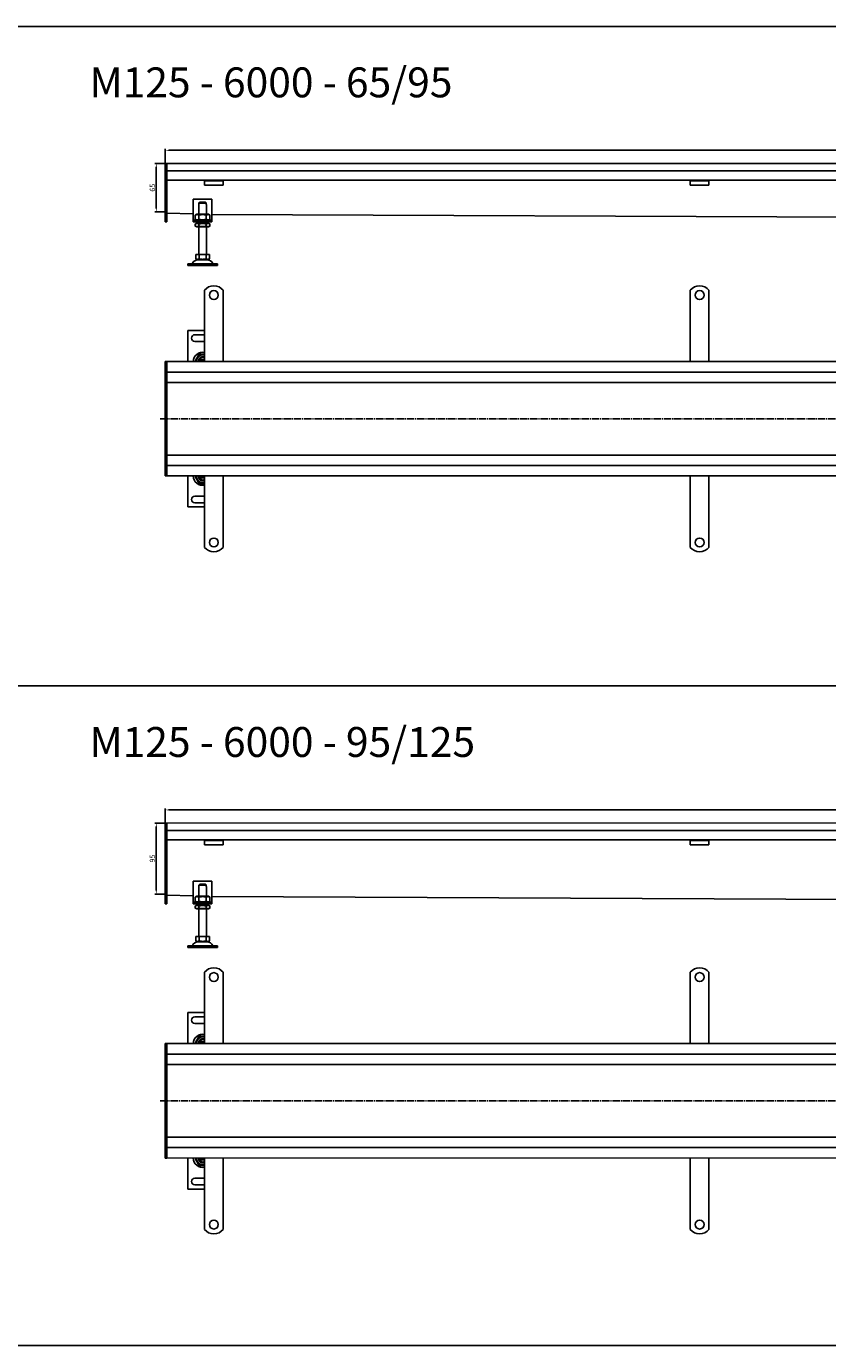
# Model space of a CAD drawing. Units: millimetres. Extents: x 7096 to 38326, y -44257 to 2482.
# Drawn here: x 14077 to 15149, y -23075 to -21310 of the extents above; entities that cross this region are included whole.
import ezdxf

# ---------------------------------------------------------------- set-up
doc = ezdxf.new("R2010")
doc.units = ezdxf.units.MM
doc.linetypes.add('GEN7', pattern=[13.75, 10, -1.25, 1.25, -1.25])
doc.layers.add('5', color=3, linetype='Continuous')
doc.layers.add('7', color=4, linetype='GEN7')
doc.styles.get("Standard").update_dxf_attribs({"font": 'tahoma.ttf'})
doc.styles.add('Text poznámky (ISO)', font='tahoma.ttf')
doc.dimstyles.new('Výchozí (ISO)', dxfattribs={"dimtxt": 3.5, "dimasz": 2.5, "dimexe": 1, "dimexo": 0, "dimgap": 0.762, "dimtad": 1, "dimrnd": 1e-08, "dimtxsty": 'Text poznámky (ISO)', "dimcen": 0.09, "dimdle": 10, "dimclrd": 256, "dimclre": 256, "dimclrt": 256, "dimazin": 2, "dimtfac": 1.001486, "dimtmove": 0, "dimatfit": 3, "dimfxl": 1, "dimtolj": 1, "dimlwd": -1, "dimlwe": -1, "dimarcsym": 0})

# ---------------------------------------------------------------- blocks, each defined once
blk = doc.blocks.new('*D720')
at = {"layer": '5', "transparency": 16777216}
for p, q in [((14262.5, -21493.6), (14262.5, -21474.1)), ((20257.5, -21476.1), (14267.5, -21476.1)), ((20262.5, -21493.3), (20262.5, -21474.1))]:
    blk.add_line(p, q, dxfattribs=at)
for points in [[(14267.5, -21475.3), (14267.5, -21476.9), (14262.5, -21476.1)], [(20257.5, -21475.3), (20257.5, -21476.9), (20262.5, -21476.1)]]:
    blk.add_solid(points, dxfattribs=at)
at = {"layer": 'Defpoints', "color": 0, "transparency": 16777216}
for p in [(14262.5, -21476.1), (14262.5, -21493.6), (20262.5, -21493.3)]:
    blk.add_point(p, dxfattribs=at)
at = {"layer": '5', "transparency": 16777216, "insert": (17262.5, -21470.9), "char_height": 7, "attachment_point": 5, "style": 'Text poznámky (ISO)'}
blk.add_mtext('\\A1;6000', dxfattribs=at)
blk = doc.blocks.new('*D721')
at = {"layer": '5', "transparency": 16777216}
for p, q in [((14262.5, -21493.6), (14248.5, -21493.6)), ((14250.5, -21498.6), (14250.5, -21553.6)), ((14262.5, -21558.6), (14248.5, -21558.6))]:
    blk.add_line(p, q, dxfattribs=at)
for points in [[(14249.7, -21498.6), (14251.3, -21498.6), (14250.5, -21493.6)], [(14249.7, -21553.6), (14251.3, -21553.6), (14250.5, -21558.6)]]:
    blk.add_solid(points, dxfattribs=at)
at = {"layer": 'Defpoints', "color": 0, "transparency": 16777216}
for p in [(14262.5, -21493.6), (14250.5, -21558.6), (14262.5, -21558.6)]:
    blk.add_point(p, dxfattribs=at)
at = {"layer": '5', "transparency": 16777216, "insert": (14245.3, -21526.1), "char_height": 7, "attachment_point": 5, "rotation": 90, "style": 'Text poznámky (ISO)'}
blk.add_mtext('\\A1;65', dxfattribs=at)
blk = doc.blocks.new('*D749')
at = {"layer": '5', "transparency": 16777216}
for p, q in [((14262.5, -22376.2), (14262.5, -22356.7)), ((20257.5, -22358.7), (14267.5, -22358.7)), ((20262.5, -22375.8), (20262.5, -22356.7))]:
    blk.add_line(p, q, dxfattribs=at)
for points in [[(14267.5, -22357.8), (14267.5, -22359.5), (14262.5, -22358.7)], [(20257.5, -22357.8), (20257.5, -22359.5), (20262.5, -22358.7)]]:
    blk.add_solid(points, dxfattribs=at)
at = {"layer": 'Defpoints', "color": 0, "transparency": 16777216}
for p in [(14262.5, -22358.7), (14262.5, -22376.2), (20262.5, -22375.8)]:
    blk.add_point(p, dxfattribs=at)
at = {"layer": '5', "transparency": 16777216, "insert": (17262.5, -22353.5), "char_height": 7, "attachment_point": 5, "style": 'Text poznámky (ISO)'}
blk.add_mtext('\\A1;6000', dxfattribs=at)
blk = doc.blocks.new('*D750')
at = {"layer": '5', "transparency": 16777216}
for p, q in [((14262.5, -22376.2), (14248.5, -22376.2)), ((14250.5, -22381.2), (14250.5, -22466.2)), ((14262.5, -22471.2), (14248.5, -22471.2))]:
    blk.add_line(p, q, dxfattribs=at)
for points in [[(14249.7, -22381.2), (14251.3, -22381.2), (14250.5, -22376.2)], [(14249.7, -22466.2), (14251.3, -22466.2), (14250.5, -22471.2)]]:
    blk.add_solid(points, dxfattribs=at)
at = {"layer": 'Defpoints', "color": 0, "transparency": 16777216}
for p in [(14262.5, -22376.2), (14250.5, -22471.2), (14262.5, -22471.2)]:
    blk.add_point(p, dxfattribs=at)
at = {"layer": '5', "transparency": 16777216, "insert": (14245.3, -22423.7), "char_height": 7, "attachment_point": 5, "rotation": 90, "style": 'Text poznámky (ISO)'}
blk.add_mtext('\\A1;95', dxfattribs=at)

msp = doc.modelspace()

# ---------------------------------------------------------------- linework, layer by layer
for p, q in [((13986.62, -21310.26), (18043.24, -21310.26)), ((14262.5, -21493.59), (14264.5, -21493.59)), ((14262.5, -21496.59), (14262.5, -21493.59)), ((14262.5, -21496.59), (14262.5, -21560.34)), ((20260.5, -21493.27), (14264.5, -21493.59)), ((14264.5, -21496.59), (14264.5, -21493.59)), ((14264.5, -21493.59), (14264.5, -21496.59)), ((14264.5, -21503.59), (14264.5, -21496.59)), ((14264.5, -21560.34), (14264.5, -21496.59)), ((20260.5, -21503.27), (14264.5, -21503.59)), ((14315, -21516.09), (14264.5, -21516.09)), ((14315, -21517.09), (14315, -21516.09)), ((14340, -21516.09), (14315, -21516.09)), ((20185, -21515.77), (14340, -21516.09)), ((14340, -21516.09), (14340, -21517.09)), ((14965.02, -21517.05), (14965.02, -21516.05)), ((14965.02, -21517.05), (14990.02, -21517.05)), ((14965.02, -21517.05), (14965.02, -21518.37)), ((14990.02, -21516.05), (14990.02, -21517.05)), ((14990.02, -21517.05), (14990.02, -21518.37)), ((14315, -21517.09), (14340, -21517.09)), ((14315, -21517.09), (14315, -21518.4)), ((14315, -21518.4), (14315, -21520.88)), ((14315, -21522.78), (14315, -21520.88)), ((14340, -21522.78), (14315, -21522.78)), ((14340, -21517.09), (14340, -21518.4)), ((14340, -21518.4), (14340, -21520.88)), ((14340, -21522.78), (14340, -21520.88)), ((14965.02, -21518.37), (14965.02, -21520.84)), ((14965.02, -21522.75), (14965.02, -21520.84)), ((14990.02, -21522.75), (14965.02, -21522.75)), ((14990.02, -21518.37), (14990.02, -21520.84)), ((14990.02, -21522.75), (14990.02, -21520.84)), ((14300, -21541.59), (14300, -21567.59)), ((14325, -21541.59), (14300, -21541.59)), ((14307.5, -21548.59), (14307.6, -21548.59)), ((14307.5, -21561.59), (14307.5, -21548.59)), ((14317.4, -21546.59), (14307.6, -21546.59)), ((14307.6, -21546.59), (14307.6, -21548.59)), ((14308.63, -21545.59), (14316.37, -21545.59)), ((14317.4, -21548.59), (14317.4, -21546.59)), ((14317.4, -21548.59), (14317.5, -21548.59)), ((14317.5, -21561.59), (14317.5, -21548.59)), ((14325, -21567.59), (14325, -21541.59)), ((14262.5, -21562.46), (14262.5, -21560.34)), ((14262.5, -21562.46), (14262.5, -21570.71)), ((14300, -21561.15), (14264.5, -21560.08)), ((14264.5, -21560.34), (14264.5, -21562.46)), ((14264.5, -21570.71), (14264.5, -21562.46)), ((14300, -21567.59), (14300, -21569.59)), ((14300, -21569.59), (14325, -21569.59)), ((14300, -21569.59), (14300, -21571.59)), ((14304.85, -21561.59), (14302.68, -21562.84)), ((14302.68, -21562.84), (14302.68, -21568.34)), ((14304.85, -21569.59), (14302.68, -21568.34)), ((14320.15, -21561.59), (14304.85, -21561.59)), ((14307.59, -21562.84), (14307.59, -21568.34)), ((14317.41, -21562.84), (14317.41, -21568.34)), ((14320.15, -21561.59), (14322.31, -21562.84)), ((14320.15, -21569.59), (14322.31, -21568.34)), ((14322.31, -21562.84), (14322.31, -21568.34)), ((20199.82, -21587.93), (14325, -21561.91)), ((14325, -21569.59), (14325, -21567.59)), ((14325, -21571.59), (14325, -21569.59)), ((14262.5, -21571.59), (14262.5, -21570.71)), ((14262.5, -21571.59), (14264.5, -21571.59)), ((14264.5, -21570.71), (14264.5, -21571.59)), ((14325, -21571.59), (14300, -21571.59)), ((14304.7, -21573.59), (14302.68, -21574.75)), ((14302.68, -21577.42), (14302.68, -21574.75)), ((14304.7, -21578.59), (14302.68, -21577.42)), ((14320.3, -21573.59), (14304.7, -21573.59)), ((14304.7, -21578.59), (14320.3, -21578.59)), ((14307.5, -21573.59), (14307.5, -21571.59)), ((14307.5, -21615.59), (14307.5, -21578.59)), ((14307.59, -21577.42), (14307.59, -21574.75)), ((14317.41, -21577.42), (14317.41, -21574.75)), ((14317.5, -21573.59), (14317.5, -21571.59)), ((14317.5, -21615.59), (14317.5, -21578.59)), ((14320.3, -21573.59), (14322.31, -21574.75)), ((14320.3, -21578.59), (14322.31, -21577.42)), ((14322.31, -21577.42), (14322.31, -21574.75)), ((14303.25, -21615.59), (14303.25, -21621.25)), ((14303.25, -21615.59), (14307.87, -21615.59)), ((14305.56, -21622.59), (14303.25, -21621.25)), ((14305.56, -21622.59), (14319.44, -21622.59)), ((14307.87, -21615.59), (14307.87, -21621.25)), ((14307.87, -21615.59), (14317.12, -21615.59)), ((14317.12, -21615.59), (14321.75, -21615.59)), ((14317.12, -21615.59), (14317.12, -21621.25)), ((14319.44, -21622.59), (14321.75, -21621.25)), ((14321.75, -21615.59), (14321.75, -21621.25)), ((14292.5, -21628.09), (14332.5, -21628.09)), ((14292.5, -21628.09), (14292.5, -21630.09)), ((14292.5, -21630.09), (14332.5, -21630.09)), ((14332.5, -21628.09), (14332.5, -21630.09)), ((14315, -21679.82), (14315, -21663.33)), ((14340, -21679.82), (14340, -21663.33)), ((14965.02, -21679.82), (14965.02, -21663.33)), ((14990.02, -21679.82), (14990.02, -21663.33)), ((14315, -21679.82), (14315, -21683.71)), ((14315, -21686.19), (14315, -21683.71)), ((14315, -21693.96), (14315, -21686.19)), ((14340, -21679.82), (14340, -21683.71)), ((14340, -21686.19), (14340, -21683.71)), ((14340, -21693.96), (14340, -21686.19)), ((14965.02, -21679.82), (14965.02, -21683.71)), ((14965.02, -21686.19), (14965.02, -21683.71)), ((14965.02, -21693.96), (14965.02, -21686.19)), ((14990.02, -21679.82), (14990.02, -21683.71)), ((14990.02, -21686.19), (14990.02, -21683.71)), ((14990.02, -21693.96), (14990.02, -21686.19)), ((14315, -21696.44), (14315, -21693.96)), ((14315, -21696.44), (14315, -21704.22)), ((14315, -21706.69), (14315, -21704.22)), ((14315, -21714.47), (14315, -21706.69)), ((14340, -21696.44), (14340, -21693.96)), ((14340, -21696.44), (14340, -21704.22)), ((14340, -21706.69), (14340, -21704.22)), ((14340, -21714.47), (14340, -21706.69)), ((14965.02, -21696.44), (14965.02, -21693.96)), ((14965.02, -21696.44), (14965.02, -21704.22)), ((14965.02, -21706.69), (14965.02, -21704.22)), ((14965.02, -21714.47), (14965.02, -21706.69)), ((14990.02, -21696.44), (14990.02, -21693.96)), ((14990.02, -21696.44), (14990.02, -21704.22)), ((14990.02, -21706.69), (14990.02, -21704.22)), ((14990.02, -21714.47), (14990.02, -21706.69)), ((14315, -21717.32), (14292.5, -21717.32)), ((14292.5, -21717.32), (14292.5, -21758.82)), ((14302, -21722.82), (14315, -21722.82)), ((14315, -21716.95), (14315, -21714.47)), ((14315, -21716.95), (14315, -21724.72)), ((14315, -21727.2), (14315, -21724.72)), ((14315, -21734.98), (14315, -21727.2)), ((14340, -21716.95), (14340, -21714.47)), ((14340, -21716.95), (14340, -21724.72)), ((14340, -21727.2), (14340, -21724.72)), ((14340, -21734.98), (14340, -21727.2)), ((14965.02, -21716.95), (14965.02, -21714.47)), ((14965.02, -21716.95), (14965.02, -21724.72)), ((14965.02, -21727.2), (14965.02, -21724.72)), ((14965.02, -21734.98), (14965.02, -21727.2)), ((14990.02, -21716.95), (14990.02, -21714.47)), ((14990.02, -21716.95), (14990.02, -21724.72)), ((14990.02, -21727.2), (14990.02, -21724.72)), ((14990.02, -21734.98), (14990.02, -21727.2)), ((14315, -21731.82), (14302, -21731.82)), ((14315, -21737.45), (14315, -21734.98)), ((14315, -21737.45), (14315, -21741.34)), ((14315, -21758.82), (14315, -21741.34)), ((14340, -21737.45), (14340, -21734.98)), ((14340, -21737.45), (14340, -21741.34)), ((14340, -21758.82), (14340, -21741.34)), ((14965.02, -21737.45), (14965.02, -21734.98)), ((14965.02, -21737.45), (14965.02, -21741.34)), ((14965.02, -21758.82), (14965.02, -21741.34)), ((14990.02, -21737.45), (14990.02, -21734.98)), ((14990.02, -21737.45), (14990.02, -21741.34)), ((14990.02, -21758.82), (14990.02, -21741.34)), ((14262.5, -21758.82), (14264.5, -21758.82)), ((14262.5, -21761.82), (14262.5, -21758.82)), ((14262.5, -21761.82), (14262.5, -21769.82)), ((20260.5, -21758.51), (14264.5, -21758.82)), ((14264.5, -21761.82), (14264.5, -21758.82)), ((14264.5, -21758.82), (14264.5, -21761.82)), ((14264.5, -21769.82), (14264.5, -21761.82)), ((14264.5, -21769.82), (14264.5, -21761.82)), ((14308.63, -21756.32), (14315, -21756.32)), ((14315, -21758.32), (14308.63, -21758.32)), ((14262.5, -21772.82), (14262.5, -21769.82)), ((14262.5, -21772.82), (14262.5, -21774.32)), ((14262.5, -21772.82), (14264.5, -21772.82)), ((14262.5, -21774.32), (14262.5, -21783.82)), ((14264.5, -21772.82), (14264.5, -21769.82)), ((14264.5, -21769.82), (14264.5, -21772.82)), ((14264.5, -21772.82), (20260.5, -21772.51)), ((14264.5, -21772.82), (14264.5, -21774.32)), ((14264.5, -21774.32), (14264.5, -21772.82)), ((14264.5, -21783.82), (14264.5, -21774.32)), ((14264.5, -21783.82), (14264.5, -21774.32)), ((14262.5, -21786.82), (14262.5, -21783.82)), ((14262.5, -21786.82), (14262.5, -21788.17)), ((14262.5, -21786.82), (14264.5, -21786.82)), ((14262.5, -21788.17), (14262.5, -21835.17)), ((14264.5, -21786.82), (14264.5, -21783.82)), ((14264.5, -21783.82), (14264.5, -21786.82)), ((14264.5, -21786.82), (20212.5, -21786.51)), ((14264.5, -21835.17), (14264.5, -21788.17)), ((14264.5, -21835.17), (14264.5, -21788.17)), ((14262.5, -21835.17), (14262.5, -21835.48)), ((14262.5, -21835.48), (14262.5, -21882.48)), ((14264.5, -21835.48), (14264.5, -21835.17)), ((14264.5, -21882.48), (14264.5, -21835.48)), ((14264.5, -21882.48), (14264.5, -21835.48)), ((14262.5, -21882.48), (14262.5, -21883.82)), ((14262.5, -21883.82), (14264.5, -21883.82)), ((14262.5, -21886.82), (14262.5, -21883.82)), ((14262.5, -21886.82), (14262.5, -21896.32)), ((20212.5, -21883.51), (14264.5, -21883.82)), ((14264.5, -21886.82), (14264.5, -21883.82)), ((14264.5, -21883.82), (14264.5, -21886.82)), ((14264.5, -21896.32), (14264.5, -21886.82)), ((14264.5, -21896.32), (14264.5, -21886.82)), ((14262.5, -21896.32), (14262.5, -21897.82)), ((14262.5, -21897.82), (14264.5, -21897.82)), ((14262.5, -21900.82), (14262.5, -21897.82)), ((14262.5, -21900.82), (14262.5, -21908.82)), ((14264.5, -21896.32), (14264.5, -21897.82)), ((14264.5, -21897.82), (14264.5, -21896.32)), ((20260.5, -21897.51), (14264.5, -21897.82)), ((14264.5, -21900.82), (14264.5, -21897.82)), ((14264.5, -21897.82), (14264.5, -21900.82)), ((14264.5, -21908.82), (14264.5, -21900.82)), ((14264.5, -21908.82), (14264.5, -21900.82)), ((14262.5, -21911.82), (14262.5, -21908.82)), ((14262.5, -21911.82), (14264.5, -21911.82)), ((14264.5, -21911.82), (14264.5, -21908.82)), ((14264.5, -21908.82), (14264.5, -21911.82)), ((14264.5, -21911.82), (20260.5, -21911.51)), ((14292.5, -21911.82), (14292.5, -21953.32)), ((14308.63, -21912.32), (14315, -21912.32)), ((14315, -21914.32), (14308.63, -21914.32)), ((14315, -21911.82), (14315, -21929.3)), ((14340, -21911.82), (14340, -21929.3)), ((14965.02, -21911.82), (14965.02, -21929.3)), ((14990.02, -21911.82), (14990.02, -21929.3)), ((14302, -21938.82), (14315, -21938.82)), ((14315, -21933.19), (14315, -21929.3)), ((14315, -21933.19), (14315, -21935.67)), ((14315, -21935.67), (14315, -21943.45)), ((14340, -21933.19), (14340, -21929.3)), ((14340, -21933.19), (14340, -21935.67)), ((14340, -21935.67), (14340, -21943.45)), ((14965.02, -21933.19), (14965.02, -21929.3)), ((14965.02, -21933.19), (14965.02, -21935.67)), ((14965.02, -21935.67), (14965.02, -21943.45)), ((14990.02, -21933.19), (14990.02, -21929.3)), ((14990.02, -21933.19), (14990.02, -21935.67)), ((14990.02, -21935.67), (14990.02, -21943.45)), ((14292.5, -21953.32), (14315, -21953.32)), ((14315, -21947.82), (14302, -21947.82)), ((14315, -21943.45), (14315, -21945.92)), ((14315, -21953.7), (14315, -21945.92)), ((14315, -21953.7), (14315, -21956.17)), ((14315, -21956.17), (14315, -21963.95)), ((14340, -21943.45), (14340, -21945.92)), ((14340, -21953.7), (14340, -21945.92)), ((14340, -21953.7), (14340, -21956.17)), ((14340, -21956.17), (14340, -21963.95)), ((14965.02, -21943.45), (14965.02, -21945.92)), ((14965.02, -21953.7), (14965.02, -21945.92)), ((14965.02, -21953.7), (14965.02, -21956.17)), ((14965.02, -21956.17), (14965.02, -21963.95)), ((14990.02, -21943.45), (14990.02, -21945.92)), ((14990.02, -21953.7), (14990.02, -21945.92)), ((14990.02, -21953.7), (14990.02, -21956.17)), ((14990.02, -21956.17), (14990.02, -21963.95)), ((14315, -21963.95), (14315, -21966.43)), ((14315, -21974.21), (14315, -21966.43)), ((14315, -21974.21), (14315, -21976.68)), ((14340, -21963.95), (14340, -21966.43)), ((14340, -21974.21), (14340, -21966.43)), ((14340, -21974.21), (14340, -21976.68)), ((14965.02, -21963.95), (14965.02, -21966.43)), ((14965.02, -21974.21), (14965.02, -21966.43)), ((14965.02, -21974.21), (14965.02, -21976.68)), ((14990.02, -21963.95), (14990.02, -21966.43)), ((14990.02, -21974.21), (14990.02, -21966.43)), ((14990.02, -21974.21), (14990.02, -21976.68)), ((14315, -21976.68), (14315, -21984.46)), ((14315, -21984.46), (14315, -21986.93)), ((14315, -21990.82), (14315, -21986.93)), ((14315, -21990.82), (14315, -22007.31)), ((14340, -21976.68), (14340, -21984.46)), ((14340, -21984.46), (14340, -21986.93)), ((14340, -21990.82), (14340, -21986.93)), ((14340, -21990.82), (14340, -22007.31)), ((14965.02, -21976.68), (14965.02, -21984.46)), ((14965.02, -21984.46), (14965.02, -21986.93)), ((14965.02, -21990.82), (14965.02, -21986.93)), ((14965.02, -21990.82), (14965.02, -22007.31)), ((14990.02, -21976.68), (14990.02, -21984.46)), ((14990.02, -21984.46), (14990.02, -21986.93)), ((14990.02, -21990.82), (14990.02, -21986.93)), ((14990.02, -21990.82), (14990.02, -22007.31)), ((13986.62, -22192.83), (18043.24, -22192.83)), ((14262.5, -22376.16), (14264.5, -22376.16)), ((14262.5, -22379.16), (14262.5, -22376.16)), ((14262.5, -22379.16), (14262.5, -22472.91)), ((20260.5, -22375.84), (14264.5, -22376.16)), ((14264.5, -22379.16), (14264.5, -22376.16)), ((14264.5, -22376.16), (14264.5, -22379.16)), ((14264.5, -22386.16), (14264.5, -22379.16)), ((14264.5, -22472.91), (14264.5, -22379.16)), ((20260.5, -22385.84), (14264.5, -22386.16)), ((14315, -22398.66), (14264.5, -22398.66)), ((14315, -22399.66), (14315, -22398.66)), ((14340, -22398.66), (14315, -22398.66)), ((20185, -22398.34), (14340, -22398.66)), ((14340, -22398.66), (14340, -22399.66)), ((14965.02, -22399.66), (14965.02, -22398.66)), ((14990.02, -22398.66), (14990.02, -22399.66)), ((14315, -22399.66), (14340, -22399.66)), ((14315, -22399.66), (14315, -22400.97)), ((14315, -22400.97), (14315, -22403.45)), ((14315, -22405.35), (14315, -22403.45)), ((14340, -22405.35), (14315, -22405.35)), ((14340, -22399.66), (14340, -22400.97)), ((14340, -22400.97), (14340, -22403.45)), ((14340, -22405.35), (14340, -22403.45)), ((14965.02, -22399.66), (14990.02, -22399.66)), ((14965.02, -22399.66), (14965.02, -22400.97)), ((14965.02, -22400.97), (14965.02, -22403.45)), ((14965.02, -22405.35), (14965.02, -22403.45)), ((14990.02, -22405.35), (14965.02, -22405.35)), ((14990.02, -22399.66), (14990.02, -22400.97)), ((14990.02, -22400.97), (14990.02, -22403.45)), ((14990.02, -22405.35), (14990.02, -22403.45)), ((14300, -22454.16), (14300, -22480.16)), ((14325, -22454.16), (14300, -22454.16)), ((14307.5, -22461.16), (14307.6, -22461.16)), ((14307.5, -22474.16), (14307.5, -22461.16)), ((14317.4, -22459.16), (14307.6, -22459.16)), ((14307.6, -22459.16), (14307.6, -22461.16)), ((14308.63, -22458.16), (14316.37, -22458.16)), ((14317.4, -22461.16), (14317.4, -22459.16)), ((14317.4, -22461.16), (14317.5, -22461.16)), ((14317.5, -22474.16), (14317.5, -22461.16)), ((14325, -22480.16), (14325, -22454.16)), ((14262.5, -22475.03), (14262.5, -22472.91)), ((14262.5, -22475.03), (14262.5, -22483.28)), ((14262.5, -22484.16), (14262.5, -22483.28)), ((14262.5, -22484.16), (14264.5, -22484.16)), ((14300, -22473.72), (14264.5, -22472.65)), ((14264.5, -22472.91), (14264.5, -22475.03)), ((14264.5, -22483.28), (14264.5, -22475.03)), ((14264.5, -22483.28), (14264.5, -22484.16)), ((14300, -22480.16), (14300, -22482.16)), ((14300, -22482.16), (14325, -22482.16)), ((14300, -22482.16), (14300, -22484.16)), ((14325, -22484.16), (14300, -22484.16)), ((14304.85, -22474.16), (14302.68, -22475.41)), ((14302.68, -22475.41), (14302.68, -22480.91)), ((14304.85, -22482.16), (14302.68, -22480.91)), ((14304.7, -22486.16), (14302.68, -22487.32)), ((14302.68, -22489.99), (14302.68, -22487.32)), ((14320.3, -22486.16), (14304.7, -22486.16)), ((14320.15, -22474.16), (14304.85, -22474.16)), ((14307.5, -22486.16), (14307.5, -22484.16)), ((14307.59, -22475.41), (14307.59, -22480.91)), ((14307.59, -22489.99), (14307.59, -22487.32)), ((14317.41, -22475.41), (14317.41, -22480.91)), ((14317.41, -22489.99), (14317.41, -22487.32)), ((14317.5, -22486.16), (14317.5, -22484.16)), ((14320.15, -22474.16), (14322.31, -22475.41)), ((14320.15, -22482.16), (14322.31, -22480.91)), ((14320.3, -22486.16), (14322.31, -22487.32)), ((14322.31, -22475.41), (14322.31, -22480.91)), ((14322.31, -22489.99), (14322.31, -22487.32)), ((20199.82, -22500.5), (14325, -22474.48)), ((14325, -22482.16), (14325, -22480.16)), ((14325, -22484.16), (14325, -22482.16)), ((14304.7, -22491.16), (14302.68, -22489.99)), ((14304.7, -22491.16), (14320.3, -22491.16)), ((14307.5, -22528.16), (14307.5, -22491.16)), ((14317.5, -22528.16), (14317.5, -22491.16)), ((14320.3, -22491.16), (14322.31, -22489.99)), ((14292.5, -22540.66), (14332.5, -22540.66)), ((14292.5, -22540.66), (14292.5, -22542.66)), ((14303.25, -22528.16), (14303.25, -22533.82)), ((14303.25, -22528.16), (14307.87, -22528.16)), ((14305.56, -22535.16), (14303.25, -22533.82)), ((14305.56, -22535.16), (14319.44, -22535.16)), ((14307.87, -22528.16), (14307.87, -22533.82)), ((14307.87, -22528.16), (14317.12, -22528.16)), ((14317.12, -22528.16), (14321.75, -22528.16)), ((14317.12, -22528.16), (14317.12, -22533.82)), ((14319.44, -22535.16), (14321.75, -22533.82)), ((14321.75, -22528.16), (14321.75, -22533.82)), ((14332.5, -22540.66), (14332.5, -22542.66)), ((14292.5, -22542.66), (14332.5, -22542.66)), ((14315, -22592.39), (14315, -22575.9)), ((14340, -22592.39), (14340, -22575.9)), ((14965.02, -22592.39), (14965.02, -22575.9)), ((14990.02, -22592.39), (14990.02, -22575.9)), ((14315, -22592.39), (14315, -22596.28)), ((14340, -22592.39), (14340, -22596.28)), ((14965.02, -22592.39), (14965.02, -22596.28)), ((14990.02, -22592.39), (14990.02, -22596.28)), ((14315, -22598.76), (14315, -22596.28)), ((14315, -22606.53), (14315, -22598.76)), ((14315, -22609.01), (14315, -22606.53)), ((14315, -22609.01), (14315, -22616.79)), ((14340, -22598.76), (14340, -22596.28)), ((14340, -22606.53), (14340, -22598.76)), ((14340, -22609.01), (14340, -22606.53)), ((14340, -22609.01), (14340, -22616.79)), ((14965.02, -22598.76), (14965.02, -22596.28)), ((14965.02, -22606.53), (14965.02, -22598.76)), ((14965.02, -22609.01), (14965.02, -22606.53)), ((14965.02, -22609.01), (14965.02, -22616.79)), ((14990.02, -22598.76), (14990.02, -22596.28)), ((14990.02, -22606.53), (14990.02, -22598.76)), ((14990.02, -22609.01), (14990.02, -22606.53)), ((14990.02, -22609.01), (14990.02, -22616.79)), ((14315, -22619.26), (14315, -22616.79)), ((14315, -22627.04), (14315, -22619.26)), ((14315, -22629.52), (14315, -22627.04)), ((14340, -22619.26), (14340, -22616.79)), ((14340, -22627.04), (14340, -22619.26)), ((14340, -22629.52), (14340, -22627.04)), ((14965.02, -22619.26), (14965.02, -22616.79)), ((14965.02, -22627.04), (14965.02, -22619.26)), ((14965.02, -22629.52), (14965.02, -22627.04)), ((14990.02, -22619.26), (14990.02, -22616.79)), ((14990.02, -22627.04), (14990.02, -22619.26)), ((14990.02, -22629.52), (14990.02, -22627.04)), ((14315, -22629.89), (14292.5, -22629.89)), ((14292.5, -22629.89), (14292.5, -22671.39)), ((14302, -22635.39), (14315, -22635.39)), ((14315, -22644.39), (14302, -22644.39)), ((14315, -22629.52), (14315, -22637.29)), ((14315, -22639.77), (14315, -22637.29)), ((14315, -22647.55), (14315, -22639.77)), ((14340, -22629.52), (14340, -22637.29)), ((14340, -22639.77), (14340, -22637.29)), ((14340, -22647.55), (14340, -22639.77)), ((14965.02, -22629.52), (14965.02, -22637.29)), ((14965.02, -22639.77), (14965.02, -22637.29)), ((14965.02, -22647.55), (14965.02, -22639.77)), ((14990.02, -22629.52), (14990.02, -22637.29)), ((14990.02, -22639.77), (14990.02, -22637.29)), ((14990.02, -22647.55), (14990.02, -22639.77)), ((14315, -22650.02), (14315, -22647.55)), ((14315, -22650.02), (14315, -22653.91)), ((14315, -22671.39), (14315, -22653.91)), ((14340, -22650.02), (14340, -22647.55)), ((14340, -22650.02), (14340, -22653.91)), ((14340, -22671.39), (14340, -22653.91)), ((14965.02, -22650.02), (14965.02, -22647.55)), ((14965.02, -22650.02), (14965.02, -22653.91)), ((14965.02, -22671.39), (14965.02, -22653.91)), ((14990.02, -22650.02), (14990.02, -22647.55)), ((14990.02, -22650.02), (14990.02, -22653.91)), ((14990.02, -22671.39), (14990.02, -22653.91)), ((14262.5, -22671.39), (14264.5, -22671.39)), ((14262.5, -22674.39), (14262.5, -22671.39)), ((14262.5, -22674.39), (14262.5, -22682.39)), ((20260.5, -22671.08), (14264.5, -22671.39)), ((14264.5, -22674.39), (14264.5, -22671.39)), ((14264.5, -22671.39), (14264.5, -22674.39)), ((14264.5, -22682.39), (14264.5, -22674.39)), ((14264.5, -22682.39), (14264.5, -22674.39)), ((14308.63, -22668.89), (14315, -22668.89)), ((14315, -22670.89), (14308.63, -22670.89)), ((14262.5, -22685.39), (14262.5, -22682.39)), ((14262.5, -22685.39), (14262.5, -22686.89)), ((14262.5, -22685.39), (14264.5, -22685.39)), ((14262.5, -22686.89), (14262.5, -22696.39)), ((14262.5, -22699.39), (14262.5, -22696.39)), ((14262.5, -22699.39), (14262.5, -22700.74)), ((14262.5, -22699.39), (14264.5, -22699.39)), ((14264.5, -22685.39), (14264.5, -22682.39)), ((14264.5, -22682.39), (14264.5, -22685.39)), ((14264.5, -22685.39), (20260.5, -22685.08)), ((14264.5, -22685.39), (14264.5, -22686.89)), ((14264.5, -22686.89), (14264.5, -22685.39)), ((14264.5, -22696.39), (14264.5, -22686.89)), ((14264.5, -22696.39), (14264.5, -22686.89)), ((14264.5, -22699.39), (14264.5, -22696.39)), ((14264.5, -22696.39), (14264.5, -22699.39)), ((14264.5, -22699.39), (20212.5, -22699.08)), ((14262.5, -22700.74), (14262.5, -22747.74)), ((14264.5, -22747.74), (14264.5, -22700.74)), ((14264.5, -22747.74), (14264.5, -22700.74)), ((14262.5, -22747.74), (14262.5, -22748.05)), ((14262.5, -22748.05), (14262.5, -22795.05)), ((14264.5, -22748.05), (14264.5, -22747.74)), ((14264.5, -22795.05), (14264.5, -22748.05)), ((14264.5, -22795.05), (14264.5, -22748.05)), ((14262.5, -22795.05), (14262.5, -22796.39)), ((14262.5, -22796.39), (14264.5, -22796.39)), ((14262.5, -22799.39), (14262.5, -22796.39)), ((14262.5, -22799.39), (14262.5, -22808.89)), ((20212.5, -22796.08), (14264.5, -22796.39)), ((14264.5, -22799.39), (14264.5, -22796.39)), ((14264.5, -22796.39), (14264.5, -22799.39)), ((14264.5, -22808.89), (14264.5, -22799.39)), ((14264.5, -22808.89), (14264.5, -22799.39)), ((14262.5, -22808.89), (14262.5, -22810.39)), ((14262.5, -22810.39), (14264.5, -22810.39)), ((14262.5, -22813.39), (14262.5, -22810.39)), ((14262.5, -22813.39), (14262.5, -22821.39)), ((14262.5, -22824.39), (14262.5, -22821.39)), ((14264.5, -22808.89), (14264.5, -22810.39)), ((14264.5, -22810.39), (14264.5, -22808.89)), ((20260.5, -22810.08), (14264.5, -22810.39)), ((14264.5, -22813.39), (14264.5, -22810.39)), ((14264.5, -22810.39), (14264.5, -22813.39)), ((14264.5, -22821.39), (14264.5, -22813.39)), ((14264.5, -22821.39), (14264.5, -22813.39)), ((14264.5, -22824.39), (14264.5, -22821.39)), ((14264.5, -22821.39), (14264.5, -22824.39)), ((14262.5, -22824.39), (14264.5, -22824.39)), ((14264.5, -22824.39), (20260.5, -22824.08)), ((14292.5, -22824.39), (14292.5, -22865.89)), ((14308.63, -22824.89), (14315, -22824.89)), ((14315, -22826.89), (14308.63, -22826.89)), ((14315, -22824.39), (14315, -22841.87)), ((14340, -22824.39), (14340, -22841.87)), ((14965.02, -22824.39), (14965.02, -22841.87)), ((14990.02, -22824.39), (14990.02, -22841.87)), ((14302, -22851.39), (14315, -22851.39)), ((14315, -22845.76), (14315, -22841.87)), ((14315, -22845.76), (14315, -22848.24)), ((14315, -22848.24), (14315, -22856.02)), ((14315, -22856.02), (14315, -22858.49)), ((14315, -22866.27), (14315, -22858.49)), ((14340, -22845.76), (14340, -22841.87)), ((14340, -22845.76), (14340, -22848.24)), ((14340, -22848.24), (14340, -22856.02)), ((14340, -22856.02), (14340, -22858.49)), ((14340, -22866.27), (14340, -22858.49)), ((14965.02, -22845.76), (14965.02, -22841.87)), ((14965.02, -22845.76), (14965.02, -22848.24)), ((14965.02, -22848.24), (14965.02, -22856.02)), ((14965.02, -22856.02), (14965.02, -22858.49)), ((14965.02, -22866.27), (14965.02, -22858.49)), ((14990.02, -22845.76), (14990.02, -22841.87)), ((14990.02, -22845.76), (14990.02, -22848.24)), ((14990.02, -22848.24), (14990.02, -22856.02)), ((14990.02, -22856.02), (14990.02, -22858.49)), ((14990.02, -22866.27), (14990.02, -22858.49)), ((14292.5, -22865.89), (14315, -22865.89)), ((14315, -22860.39), (14302, -22860.39)), ((14315, -22866.27), (14315, -22868.74)), ((14315, -22868.74), (14315, -22876.52)), ((14340, -22866.27), (14340, -22868.74)), ((14340, -22868.74), (14340, -22876.52)), ((14965.02, -22866.27), (14965.02, -22868.74)), ((14965.02, -22868.74), (14965.02, -22876.52)), ((14990.02, -22866.27), (14990.02, -22868.74)), ((14990.02, -22868.74), (14990.02, -22876.52)), ((14315, -22876.52), (14315, -22879)), ((14315, -22886.78), (14315, -22879)), ((14315, -22886.78), (14315, -22889.25)), ((14315, -22889.25), (14315, -22897.03)), ((14340, -22876.52), (14340, -22879)), ((14340, -22886.78), (14340, -22879)), ((14340, -22886.78), (14340, -22889.25)), ((14340, -22889.25), (14340, -22897.03)), ((14965.02, -22876.52), (14965.02, -22879)), ((14965.02, -22886.78), (14965.02, -22879)), ((14965.02, -22886.78), (14965.02, -22889.25)), ((14965.02, -22889.25), (14965.02, -22897.03)), ((14990.02, -22876.52), (14990.02, -22879)), ((14990.02, -22886.78), (14990.02, -22879)), ((14990.02, -22886.78), (14990.02, -22889.25)), ((14990.02, -22889.25), (14990.02, -22897.03)), ((14315, -22897.03), (14315, -22899.5)), ((14315, -22903.39), (14315, -22899.5)), ((14315, -22903.39), (14315, -22919.88)), ((14340, -22897.03), (14340, -22899.5)), ((14340, -22903.39), (14340, -22899.5)), ((14340, -22903.39), (14340, -22919.88)), ((14965.02, -22897.03), (14965.02, -22899.5)), ((14965.02, -22903.39), (14965.02, -22899.5)), ((14965.02, -22903.39), (14965.02, -22919.88)), ((14990.02, -22897.03), (14990.02, -22899.5)), ((14990.02, -22903.39), (14990.02, -22899.5)), ((14990.02, -22903.39), (14990.02, -22919.88))]:
    msp.add_line(p, q)
at = {"color": 1}
msp.add_line((13986.62, -23075.4), (22099.87, -23075.4), dxfattribs=at)
for centre in [(14327.5, -21669.82), (14977.52, -21669.82), (14327.5, -22000.82), (14977.52, -22000.82), (14327.5, -22582.39), (14977.52, -22582.39), (14327.5, -22913.39), (14977.52, -22913.39)]:
    msp.add_circle(centre, 6)
for centre, radius, start, end in [((14306.45, -21631.09), 8.5, 90, 155.09894), ((14318.54, -21631.09), 8.5, 24.90106, 90), ((14297.83, -21627.09), 1, 270, 335.09894), ((14327.16, -21627.09), 1, 204.90106, 270), ((14327.5, -21673.32), 16, 38.62483, 141.37517), ((14977.52, -21673.32), 16, 38.62483, 141.37517), ((14302, -21727.32), 4.5, 90, 270), ((14312.5, -21758.82), 12.5, 78.46304, 180), ((14312.5, -21757.32), 7.65, 70.9255, 191.30773), ((14312.5, -21757.32), 5, 168.46304, 191.53696), ((14312.5, -21757.32), 5, 60, 168.46304), ((14312.5, -21757.32), 5, 191.53696, 197.4576), ((14312.5, -21757.32), 4, 51.31781, 165.52249), ((14312.5, -21757.32), 4, 194.47751, 202.02431), ((14312.5, -21911.82), 12.5, 180, 281.53696), ((14312.5, -21913.32), 7.65, 168.69227, 289.0745), ((14312.5, -21913.32), 5, 168.46304, 191.53696), ((14312.5, -21913.32), 5, 162.5424, 168.46304), ((14312.5, -21913.32), 5, 191.53696, 300), ((14312.5, -21913.32), 4, 157.97569, 165.52249), ((14312.5, -21913.32), 4, 194.47751, 308.68219), ((14302, -21943.32), 4.5, 90, 270), ((14327.5, -21997.32), 16, 218.62483, 321.37517), ((14977.52, -21997.32), 16, 218.62483, 321.37517), ((14297.83, -22539.66), 1, 270, 335.09894), ((14306.45, -22543.66), 8.5, 90, 155.09894), ((14318.54, -22543.66), 8.5, 24.90106, 90), ((14327.16, -22539.66), 1, 204.90106, 270), ((14327.5, -22585.89), 16, 38.62483, 141.37517), ((14977.52, -22585.89), 16, 38.62483, 141.37517), ((14302, -22639.89), 4.5, 90, 270), ((14312.5, -22671.39), 12.5, 78.46304, 180), ((14312.5, -22669.89), 7.65, 70.9255, 191.30773), ((14312.5, -22669.89), 5, 168.46304, 191.53696), ((14312.5, -22669.89), 5, 60, 168.46304), ((14312.5, -22669.89), 5, 191.53696, 197.4576), ((14312.5, -22669.89), 4, 51.31781, 165.52249), ((14312.5, -22669.89), 4, 194.47751, 202.02431), ((14312.5, -22824.39), 12.5, 180, 281.53696), ((14312.5, -22825.89), 7.65, 168.69227, 289.0745), ((14312.5, -22825.89), 5, 168.46304, 191.53696), ((14312.5, -22825.89), 5, 162.5424, 168.46304), ((14312.5, -22825.89), 5, 191.53696, 300), ((14312.5, -22825.89), 4, 157.97569, 165.52249), ((14312.5, -22825.89), 4, 194.47751, 308.68219), ((14302, -22855.89), 4.5, 90, 270), ((14327.5, -22909.89), 16, 218.62483, 321.37517), ((14977.52, -22909.89), 16, 218.62483, 321.37517)]:
    msp.add_arc(centre, radius, start, end)
for points, weights in [([(14308.63, -21545.59), (14308.17, -21546.03), (14307.6, -21546.59)], [1, 1.01641431551, 1.01967201941]), ([(14317.4, -21546.59), (14316.83, -21546.03), (14316.37, -21545.59)], [1.01967201941, 1.01641431551, 1]), ([(14307.59, -21562.84), (14305.14, -21561.42), (14302.68, -21562.84)], [1, 1.15470053838, 1]), ([(14302.68, -21568.34), (14305.14, -21569.75), (14307.59, -21568.34)], [1, 1.15470053838, 1]), ([(14317.41, -21562.84), (14312.5, -21561.42), (14307.59, -21562.84)], [1, 1.15470053838, 1]), ([(14307.59, -21568.34), (14312.5, -21569.75), (14317.41, -21568.34)], [1, 1.15470053838, 1]), ([(14322.31, -21562.84), (14319.86, -21561.42), (14317.41, -21562.84)], [1, 1.15470053838, 1]), ([(14317.41, -21568.34), (14319.86, -21569.75), (14322.31, -21568.34)], [1, 1.15470053838, 1]), ([(14307.59, -21574.75), (14305.14, -21573.33), (14302.68, -21574.75)], [1, 1.15470053838, 1]), ([(14302.68, -21577.42), (14305.14, -21578.84), (14307.59, -21577.42)], [1, 1.15470053838, 1]), ([(14317.41, -21574.75), (14312.5, -21573.33), (14307.59, -21574.75)], [1, 1.15470053838, 1]), ([(14307.59, -21577.42), (14312.5, -21578.84), (14317.41, -21577.42)], [1, 1.15470053838, 1]), ([(14322.31, -21574.75), (14319.86, -21573.33), (14317.41, -21574.75)], [1, 1.15470053838, 1]), ([(14317.41, -21577.42), (14319.86, -21578.84), (14322.31, -21577.42)], [1, 1.15470053838, 1]), ([(14303.25, -21621.25), (14305.56, -21622.59), (14307.87, -21621.25)], [1.16127596677, 1.34092598403, 1.16127596677]), ([(14307.87, -21621.25), (14312.5, -21622.59), (14317.12, -21621.25)], [1.16127596677, 1.34092598403, 1.16127596677]), ([(14317.12, -21621.25), (14319.44, -21622.59), (14321.75, -21621.25)], [1.16127596677, 1.34092598403, 1.16127596677]), ([(14302.68, -21757.32), (14305.14, -21753.07), (14307.59, -21748.82)], [1, 1.15470053838, 1]), ([(14303.55, -21758.82), (14303.13, -21758.1), (14302.68, -21757.32)], [1.04217551371, 1.0251892032, 1]), ([(14307.59, -21748.82), (14311.48, -21748.82), (14315, -21748.82)], [1, 1.11892209512, 1.05500753233]), ([(14307.6, -21756.32), (14308.17, -21756.32), (14308.63, -21756.32)], [1.01967201941, 1.01641431551, 1]), ([(14308.63, -21758.32), (14308.17, -21758.32), (14307.6, -21758.32)], [1, 1.01641431551, 1.01967201941]), ([(14302.68, -21913.32), (14303.13, -21912.54), (14303.55, -21911.82)], [1, 1.0251892032, 1.04217551371]), ([(14307.59, -21921.82), (14305.14, -21917.57), (14302.68, -21913.32)], [1, 1.15470053838, 1]), ([(14315, -21921.82), (14311.48, -21921.82), (14307.59, -21921.82)], [1.05500753233, 1.11892209512, 1]), ([(14307.6, -21912.32), (14308.17, -21912.32), (14308.63, -21912.32)], [1.01967201941, 1.01641431551, 1]), ([(14308.63, -21914.32), (14308.17, -21914.32), (14307.6, -21914.32)], [1, 1.01641431551, 1.01967201941]), ([(14308.63, -22458.16), (14308.17, -22458.6), (14307.6, -22459.16)], [1, 1.01641431551, 1.01967201941]), ([(14317.4, -22459.16), (14316.83, -22458.6), (14316.37, -22458.16)], [1.01967201941, 1.01641431551, 1]), ([(14307.59, -22475.41), (14305.14, -22473.99), (14302.68, -22475.41)], [1, 1.15470053838, 1]), ([(14302.68, -22480.91), (14305.14, -22482.32), (14307.59, -22480.91)], [1, 1.15470053838, 1]), ([(14307.59, -22487.32), (14305.14, -22485.9), (14302.68, -22487.32)], [1, 1.15470053838, 1]), ([(14317.41, -22475.41), (14312.5, -22473.99), (14307.59, -22475.41)], [1, 1.15470053838, 1]), ([(14307.59, -22480.91), (14312.5, -22482.32), (14317.41, -22480.91)], [1, 1.15470053838, 1]), ([(14317.41, -22487.32), (14312.5, -22485.9), (14307.59, -22487.32)], [1, 1.15470053838, 1]), ([(14322.31, -22475.41), (14319.86, -22473.99), (14317.41, -22475.41)], [1, 1.15470053838, 1]), ([(14317.41, -22480.91), (14319.86, -22482.32), (14322.31, -22480.91)], [1, 1.15470053838, 1]), ([(14322.31, -22487.32), (14319.86, -22485.9), (14317.41, -22487.32)], [1, 1.15470053838, 1]), ([(14302.68, -22489.99), (14305.14, -22491.41), (14307.59, -22489.99)], [1, 1.15470053838, 1]), ([(14307.59, -22489.99), (14312.5, -22491.41), (14317.41, -22489.99)], [1, 1.15470053838, 1]), ([(14317.41, -22489.99), (14319.86, -22491.41), (14322.31, -22489.99)], [1, 1.15470053838, 1]), ([(14303.25, -22533.82), (14305.56, -22535.16), (14307.87, -22533.82)], [1.16127596677, 1.34092598403, 1.16127596677]), ([(14307.87, -22533.82), (14312.5, -22535.16), (14317.12, -22533.82)], [1.16127596677, 1.34092598403, 1.16127596677]), ([(14317.12, -22533.82), (14319.44, -22535.16), (14321.75, -22533.82)], [1.16127596677, 1.34092598403, 1.16127596677]), ([(14302.68, -22669.89), (14305.14, -22665.64), (14307.59, -22661.39)], [1, 1.15470053838, 1]), ([(14307.59, -22661.39), (14311.48, -22661.39), (14315, -22661.39)], [1, 1.11892209512, 1.05500753233]), ([(14303.55, -22671.39), (14303.13, -22670.67), (14302.68, -22669.89)], [1.04217551371, 1.0251892032, 1]), ([(14307.6, -22668.89), (14308.17, -22668.89), (14308.63, -22668.89)], [1.01967201941, 1.01641431551, 1]), ([(14308.63, -22670.89), (14308.17, -22670.89), (14307.6, -22670.89)], [1, 1.01641431551, 1.01967201941]), ([(14302.68, -22825.89), (14303.13, -22825.11), (14303.55, -22824.39)], [1, 1.0251892032, 1.04217551371]), ([(14307.59, -22834.39), (14305.14, -22830.14), (14302.68, -22825.89)], [1, 1.15470053838, 1]), ([(14315, -22834.39), (14311.48, -22834.39), (14307.59, -22834.39)], [1.05500753233, 1.11892209512, 1]), ([(14307.6, -22824.89), (14308.17, -22824.89), (14308.63, -22824.89)], [1.01967201941, 1.01641431551, 1]), ([(14308.63, -22826.89), (14308.17, -22826.89), (14307.6, -22826.89)], [1, 1.01641431551, 1.01967201941])]:
    msp.add_rational_spline(points, weights, degree=2)
for points in [[(14264.5, -21786.82), (14264.5, -21786.82), (14264.5, -21786.85), (14264.5, -21786.98), (14264.5, -21787.08), (14264.5, -21787.34), (14264.5, -21787.49), (14264.5, -21787.82), (14264.5, -21788), (14264.5, -21788.17)], [(14264.5, -21835.17), (14264.5, -21835.19), (14264.5, -21835.22), (14264.5, -21835.27), (14264.5, -21835.3), (14264.5, -21835.35), (14264.5, -21835.37), (14264.5, -21835.43), (14264.5, -21835.45), (14264.5, -21835.48)], [(14264.5, -21882.48), (14264.5, -21882.65), (14264.5, -21882.82), (14264.5, -21883.15), (14264.5, -21883.31), (14264.5, -21883.57), (14264.5, -21883.66), (14264.5, -21883.79), (14264.5, -21883.82), (14264.5, -21883.82)], [(14264.5, -22699.39), (14264.5, -22699.39), (14264.5, -22699.42), (14264.5, -22699.55), (14264.5, -22699.65), (14264.5, -22699.91), (14264.5, -22700.06), (14264.5, -22700.39), (14264.5, -22700.57), (14264.5, -22700.74)], [(14264.5, -22747.74), (14264.5, -22747.76), (14264.5, -22747.79), (14264.5, -22747.84), (14264.5, -22747.87), (14264.5, -22747.92), (14264.5, -22747.94), (14264.5, -22748), (14264.5, -22748.02), (14264.5, -22748.05)], [(14264.5, -22795.05), (14264.5, -22795.22), (14264.5, -22795.39), (14264.5, -22795.72), (14264.5, -22795.88), (14264.5, -22796.13), (14264.5, -22796.23), (14264.5, -22796.36), (14264.5, -22796.39), (14264.5, -22796.39)]]:
    msp.add_open_spline(points, degree=3, knots=[0, 0, 0, 0, 0.25, 0.25, 0.5, 0.5, 0.75, 0.75, 1, 1, 1, 1])
at = {"layer": '7'}
for p, q in [((14255.77, -21835.48), (20273.53, -21835.17)), ((14255.77, -22748.05), (20273.53, -22747.74))]:
    msp.add_line(p, q, dxfattribs=at)

# ---------------------------------------------------------------- texts
at = {"char_height": 40, "width": 738.5339, "attachment_point": 1}
for s, insert in [('\\A1;{\\fTahoma|b0|i0|c186|p34;M}125 - {\\fTahoma|b0|i0|c186|p34;6}000 - {\\fTahoma|b0|i0|c186|p34;65/95}', (14161.19, -21365.17)), ('\\A1;{\\fTahoma|b0|i0|c186|p34;M}125 - {\\fTahoma|b0|i0|c186|p34;6}000 - {\\fTahoma|b0|i0|c186|p34;95/125}', (14161.19, -22247.74))]:
    msp.add_mtext(s, dxfattribs=dict(at, insert=insert))

# ---------------------------------------------------------------- dimensions: what is measured, and where the dimension line sits
at = {"layer": '5'}
for base, p1, p2, picture, middle in [((14262.5, -21476.1), (20262.5, -21493.27), (14262.5, -21493.59), '*D720', (17262.5, -21476.1)), ((14262.5, -22358.67), (20262.5, -22375.84), (14262.5, -22376.16), '*D749', (17262.5, -22358.67))]:
    dim = msp.add_linear_dim(base=base, p1=p1, p2=p2, dimstyle='Výchozí (ISO)', override={"dimscale": 2, "dimdec": 1, "dimtofl": 0, "dimatfit": 1}, dxfattribs=at)
    dim.commit()
    dim.dimension.update_dxf_attribs({"geometry": picture, "text_midpoint": middle, "dimtype": 160})
for base, p1, p2, picture, middle in [((14250.5, -21558.59), (14262.5, -21493.59), (14262.5, -21558.59), '*D721', (14245.34, -21526.09)), ((14250.5, -22471.16), (14262.5, -22376.16), (14262.5, -22471.16), '*D750', (14245.33, -22423.66))]:
    dim = msp.add_linear_dim(base=base, p1=p1, p2=p2, angle=90, dimstyle='Výchozí (ISO)', override={"dimscale": 2, "dimdec": 1, "dimtofl": 0, "dimatfit": 1}, dxfattribs=at)
    dim.commit()
    dim.dimension.update_dxf_attribs({"geometry": picture, "text_midpoint": middle})

doc.saveas('drawing.dxf')
